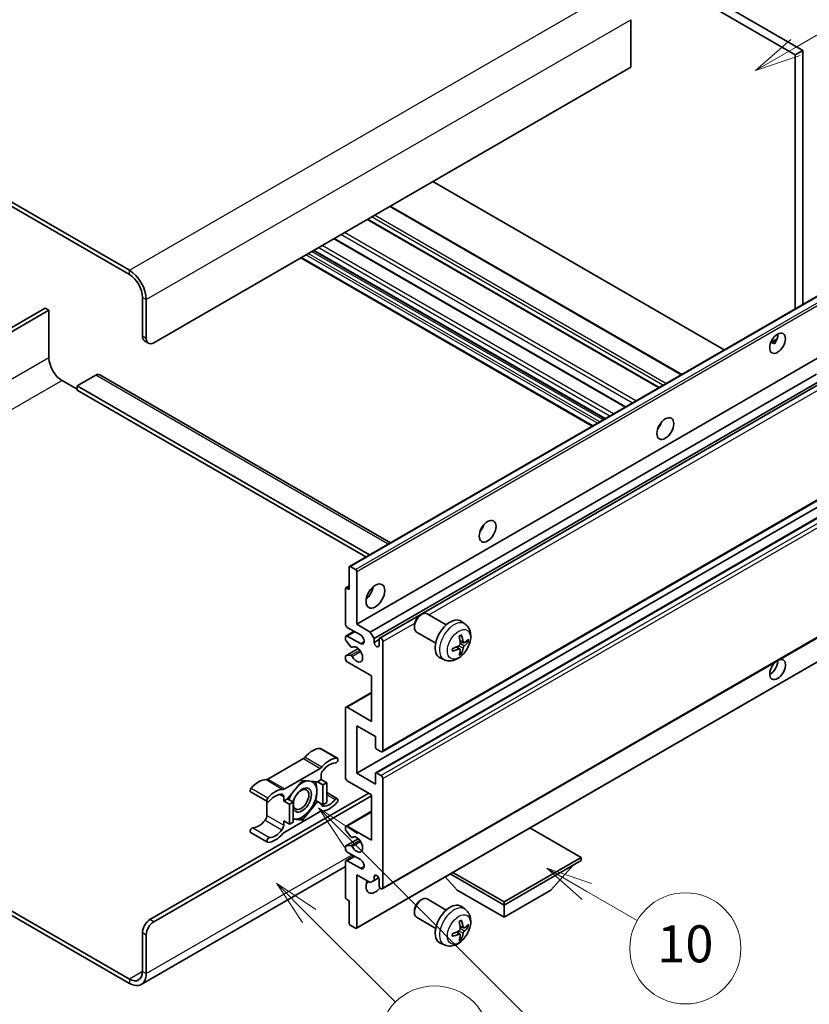
# Model space of a CAD drawing. Units: millimetres. Extents: x 1 to 11605, y -4 to 1682.
# Drawn here: x 509 to 765, y 1025 to 1344 of the extents above; entities that cross this region are included whole.
import ezdxf

# ---------------------------------------------------------------- set-up
doc = ezdxf.new("R2010")
doc.units = ezdxf.units.MM
doc.layers.add('Symbol (TK)', color=100, linetype='Continuous', lineweight=18, true_color=0x00ff3f)
doc.layers.add('Visible (ISO)', color=7, linetype='Continuous', lineweight=35)
doc.layers.add('Visible Narrow (ISO)', color=7, linetype='Continuous', lineweight=25)
doc.styles.add('Note Text (TK2)', font='MS PGothic.ttf')

# ---------------------------------------------------------------- blocks, each defined once
blk = doc.blocks.new('バルーン7')
at = {"layer": 'Symbol (TK)', "color": 100, "true_color": 0x00ff40}
for p, q in [((117.043, 188.378), (115.275, 190.146)), ((117.396, 188.732), (115.275, 190.146)), ((115.275, 190.146), (116.689, 188.025)), ((117.043, 188.378), (133.706, 171.715))]:
    blk.add_line(p, q, dxfattribs=at)
at = {"layer": 'Symbol (TK)'}
blk.add_circle((135.819, 169.602), 3, dxfattribs=at)
at = {"layer": 'Symbol (TK)', "color": 7, "insert": (135.819, 169.596), "char_height": 2, "attachment_point": 5, "style": 'Note Text (TK2)'}
blk.add_mtext('16', dxfattribs=at)
blk = doc.blocks.new('バルーン10')
at = {"layer": 'Symbol (TK)', "color": 100, "true_color": 0x00ff40}
for p, q in [((141.038, 231.192), (151.68, 237.335)), ((140.788, 231.625), (138.873, 229.942)), ((141.038, 231.192), (138.873, 229.942)), ((138.873, 229.942), (141.288, 230.759))]:
    blk.add_line(p, q, dxfattribs=at)
at = {"layer": 'Symbol (TK)'}
blk.add_circle((154.278, 238.835), 3, dxfattribs=at)
at = {"layer": 'Symbol (TK)', "color": 7, "insert": (154.278, 238.818), "char_height": 2, "attachment_point": 5, "style": 'Note Text (TK2)'}
blk.add_mtext('2', dxfattribs=at)
blk = doc.blocks.new('バルーン14')
at = {"layer": 'Symbol (TK)', "color": 100, "true_color": 0x00ff40}
for p, q in [((129.769, 185.628), (127.604, 186.878)), ((130.019, 186.061), (127.604, 186.878)), ((127.604, 186.878), (129.519, 185.195)), ((129.769, 185.628), (132.496, 184.054))]:
    blk.add_line(p, q, dxfattribs=at)
at = {"layer": 'Symbol (TK)'}
blk.add_circle((135.094, 182.554), 3, dxfattribs=at)
at = {"layer": 'Symbol (TK)', "color": 7, "insert": (135.094, 182.542), "char_height": 2, "attachment_point": 5, "style": 'Note Text (TK2)'}
blk.add_mtext('10', dxfattribs=at)
blk = doc.blocks.new('バルーン15')
at = {"layer": 'Symbol (TK)', "color": 100, "true_color": 0x00ff40}
for p, q in [((114.777, 184.3), (113.009, 186.068)), ((115.13, 184.654), (113.009, 186.068)), ((113.009, 186.068), (114.423, 183.947)), ((114.777, 184.3), (119.434, 179.644))]:
    blk.add_line(p, q, dxfattribs=at)
at = {"layer": 'Symbol (TK)'}
blk.add_circle((121.547, 177.53), 3, dxfattribs=at)
at = {"layer": 'Symbol (TK)', "color": 7, "insert": (121.547, 177.513), "char_height": 2, "attachment_point": 5, "style": 'Note Text (TK2)'}
blk.add_mtext('7', dxfattribs=at)

msp = doc.modelspace()

# ---------------------------------------------------------------- linework, layer by layer
at = {"layer": 'Visible (ISO)'}
for p, q in [((592.282, 1429.8677), (760.1693, 1332.9378)), ((594.7064, 1431.2674), (762.5937, 1334.3376)), ((544.4008, 1263.0924), (365.6038, 1366.3209)), ((544.4008, 1261.6927), (365.6038, 1364.9212)), ((706.8333, 1344.2755), (706.8333, 1328.8787)), ((762.5937, 1334.3376), (760.1693, 1332.9378)), ((762.5937, 1334.3376), (762.5937, 1251.9987)), ((760.1693, 1332.9378), (760.1693, 1250.599)), ((706.8333, 1328.8787), (552.28, 1239.6473)), ((737.1691, 1237.3198), (642.7088, 1291.8564)), ((723.3588, 1229.3464), (628.8985, 1283.883)), ((716.0355, 1225.1183), (621.5752, 1279.6549)), ((705.1554, 1218.8366), (610.6951, 1273.3733)), ((698.471, 1214.9774), (604.0108, 1269.5141)), ((694.3704, 1212.6099), (599.9101, 1267.1466)), ((548.6434, 1241.7468), (548.6434, 1254.3442)), ((549.8556, 1241.047), (549.8556, 1253.6444)), ((615.723, 1167.2029), (770.2764, 1256.4343)), ((517.1266, 1250.8449), (457.5166, 1216.4291)), ((518.3388, 1250.1451), (517.1266, 1250.8449)), ((458.7288, 1215.7292), (518.3388, 1250.1451)), ((518.3388, 1250.1451), (518.3388, 1234.7483)), ((752.2242, 1239.7131), (754.272, 1240.8955)), ((549.3535, 1240.1773), (550.5657, 1239.4775)), ((618.0409, 1148.4913), (772.5942, 1237.7227)), ((752.5457, 1239.7248), (753.3942, 1239.2349)), ((533.4911, 1229.1495), (527.4302, 1225.6502)), ((534.7768, 1229.2768), (629.0076, 1174.8727)), ((622.4653, 1145.9368), (767.0539, 1229.4151)), ((522.5815, 1227.3998), (527.4302, 1224.6004)), ((527.4302, 1225.6502), (527.4302, 1224.2505)), ((622.1935, 1170.9386), (527.4302, 1225.6502)), ((623.6775, 1143.8372), (768.4383, 1227.4149)), ((625.4915, 1143.9847), (769.2176, 1226.965)), ((620.9813, 1170.2387), (527.4302, 1224.2505)), ((716.141, 1212.4941), (715.9387, 1212.6109)), ((626.3486, 1107.1574), (780.902, 1196.3888)), ((618.0409, 1100.2013), (772.5942, 1189.4327)), ((624.2083, 1100.3668), (778.7616, 1189.5982)), ((615.6165, 1159.6889), (615.6165, 1166.9674)), ((615.9802, 1167.1774), (617.6772, 1166.1976)), ((618.0409, 1165.5677), (618.0409, 1148.4913)), ((614.4043, 1148.4913), (614.4043, 1159.9689)), ((614.5108, 1160.2043), (615.6165, 1160.8427)), ((614.768, 1160.1788), (615.6165, 1159.6889)), ((626.3486, 1062.7167), (780.902, 1151.9481)), ((638.6484, 1151.3897), (639.1692, 1151.6903)), ((647.0905, 1148.2758), (640.8829, 1151.8598)), ((618.0409, 1148.4913), (622.4653, 1145.9368)), ((653.179, 1148.5214), (651.9796, 1149.3969)), ((614.5819, 1144.6845), (617.1837, 1146.1867)), ((619.2531, 1144.992), (615.0104, 1147.4415)), ((622.4653, 1145.9368), (623.6775, 1143.8372)), ((636.7442, 1148.0914), (636.7443, 1147.4902)), ((643.6619, 1142.3373), (637.4544, 1145.9213)), ((614.4043, 1143.5781), (614.4043, 1144.2921)), ((616.1296, 1141.1894), (614.5862, 1143.1094)), ((615.0104, 1144.6421), (619.2531, 1142.1926)), ((623.6775, 1143.8372), (623.6775, 1142.5775)), ((623.6775, 1142.5775), (625.314, 1143.5223)), ((625.314, 1141.6327), (625.314, 1143.5923)), ((626.5262, 1142.8924), (626.5262, 1107.5498)), ((652.6658, 1142.4587), (651.5216, 1142.9651)), ((653.4999, 1142.9138), (654.0412, 1142.7821)), ((614.5108, 1138.2711), (618.5207, 1140.5862)), ((616.5685, 1141.0027), (616.7685, 1141.1181)), ((617.9344, 1049.9963), (772.4877, 1139.2277)), ((651.4873, 1140.4176), (650.4767, 1141.1553)), ((651.895, 1139.0648), (651.5103, 1139.4677)), ((614.4043, 1137.2936), (614.4043, 1138.0357)), ((614.5899, 1138.2947), (616.1334, 1138.4043)), ((622.8896, 1131.6948), (615.0104, 1136.2438)), ((646.4935, 1136.9418), (645.1356, 1137.5427)), ((622.8896, 1116.9978), (622.8896, 1131.6948)), ((614.5819, 1121.5893), (622.8896, 1126.3858)), ((614.4043, 1098.8016), (614.4043, 1121.197)), ((615.0104, 1121.5469), (622.8896, 1116.9978)), ((618.0409, 1115.5981), (618.0409, 1100.2013)), ((624.1018, 1112.0989), (618.0409, 1115.5981)), ((624.1018, 1108.6696), (624.1018, 1112.0989)), ((606.3476, 1108.2207), (611.8024, 1105.0713)), ((625.9201, 1107.1999), (624.4655, 1108.0397)), ((600.7642, 1104.9236), (589.2546, 1098.2785)), ((594.7094, 1095.1291), (606.2191, 1101.7743)), ((624.4655, 1100.3413), (625.9201, 1099.5015)), ((600.4642, 1097.8918), (595.6352, 1091.8845)), ((605.2932, 1097.4605), (600.4642, 1097.8918)), ((606.5251, 1098.1718), (605.2932, 1097.4605)), ((605.2932, 1097.4605), (607.1115, 1096.4107)), ((606.5251, 1099.5266), (606.5251, 1098.1718)), ((606.5251, 1098.1718), (608.3434, 1097.122)), ((607.1115, 1096.4107), (608.3434, 1097.122)), ((608.3434, 1097.122), (608.3434, 1090.6833)), ((622.8896, 1093.2028), (615.0104, 1097.7518)), ((618.0409, 1100.2013), (624.1018, 1096.7021)), ((624.1018, 1096.7021), (624.1018, 1100.1313)), ((626.5262, 1098.4517), (626.5262, 1063.1091)), ((583.6712, 1094.1387), (589.126, 1090.9893)), ((607.1115, 1089.9721), (607.1115, 1096.4107)), ((551.0678, 1052.7862), (621.9805, 1093.7277)), ((552.28, 1052.0864), (622.8896, 1092.8529)), ((588.9485, 1091.0918), (588.9485, 1086.5291)), ((594.4033, 1091.1732), (594.4033, 1092.528)), ((595.6352, 1091.8845), (594.4033, 1091.1732)), ((594.4033, 1091.1732), (596.2216, 1090.1234)), ((595.6352, 1091.8845), (597.4535, 1090.8347)), ((596.2216, 1090.1234), (597.4535, 1090.8347)), ((597.4535, 1090.8347), (597.4535, 1084.396)), ((600.4642, 1085.0145), (605.2932, 1091.0218)), ((604.7084, 1091.3595), (605.2932, 1091.0218)), ((605.2932, 1091.0218), (607.1115, 1089.9721)), ((608.3434, 1093.914), (611.8024, 1091.917)), ((622.8896, 1078.5059), (622.8896, 1093.2028)), ((606.2191, 1087.7772), (594.7094, 1081.1321)), ((596.2216, 1083.6848), (596.2216, 1090.1234)), ((608.3434, 1090.6833), (607.1115, 1089.9721)), ((614.5819, 1083.0974), (622.8896, 1087.8938)), ((594.4033, 1084.7346), (596.2216, 1083.6848)), ((594.4033, 1083.3797), (594.4033, 1084.7346)), ((597.4535, 1084.396), (596.2216, 1083.6848)), ((597.4535, 1085.2834), (600.4642, 1085.0145)), ((599.8403, 1085.3747), (600.4642, 1085.0145)), ((614.4043, 1081.9629), (614.4043, 1082.705)), ((616.1334, 1079.5977), (614.5899, 1081.4896)), ((615.0104, 1083.0549), (622.8896, 1078.5059)), ((690.7719, 1072.907), (674.1944, 1082.478)), ((583.6712, 1080.9843), (589.126, 1077.835)), ((614.5108, 1076.656), (618.5399, 1078.9821)), ((616.5686, 1079.4156), (616.7684, 1079.5309)), ((614.4043, 1075.7064), (614.4043, 1076.4205)), ((614.5862, 1076.6792), (616.1296, 1076.8171)), ((614.5819, 1071.8997), (617.1837, 1073.4019)), ((619.2531, 1072.2072), (615.0104, 1074.6567)), ((615.0104, 1071.8572), (619.2531, 1069.4077)), ((665.8009, 1058.49), (690.7719, 1072.907)), ((665.8009, 1057.5102), (690.7719, 1071.9272)), ((690.7719, 1072.907), (690.7719, 1071.9272)), ((614.4043, 1069.9481), (548.2579, 1031.7584)), ((614.4043, 1060.0297), (614.4043, 1071.5073)), ((680.9532, 1062.2692), (688.2751, 1070.4857)), ((618.0409, 1067.3082), (618.0409, 1050.2317)), ((622.4653, 1064.7537), (618.0409, 1067.3082)), ((623.6775, 1065.4536), (622.4653, 1064.7537)), ((623.6775, 1066.7133), (624.3992, 1067.1299)), ((623.6775, 1066.7133), (623.6775, 1065.4536)), ((623.6775, 1065.4536), (625.1597, 1066.3093)), ((625.314, 1063.8089), (625.314, 1065.7685)), ((650.6486, 1062.2692), (646.7565, 1066.6368)), ((648.3749, 1067.5711), (665.8009, 1057.5102)), ((649.2234, 1068.061), (665.8009, 1058.49)), ((650.6486, 1062.2692), (665.8009, 1053.5211)), ((665.8009, 1053.5211), (680.9532, 1062.2692)), ((615.6165, 1058.9099), (614.768, 1059.3998)), ((615.6165, 1051.6314), (615.6165, 1058.9099)), ((638.6484, 1059.009), (639.1692, 1059.3095)), ((647.0905, 1055.8951), (640.8829, 1059.479)), ((505.7364, 1055.8631), (544.4008, 1033.5402)), ((636.7442, 1055.7107), (636.7443, 1055.1094)), ((653.179, 1056.1406), (651.9796, 1057.0162)), ((665.8009, 1058.49), (665.8009, 1057.5102)), ((665.8009, 1053.5211), (665.8009, 1057.5102)), ((505.7364, 1054.4634), (544.4008, 1032.1405)), ((643.6619, 1049.9566), (637.4544, 1053.5405)), ((617.6772, 1050.0218), (615.9802, 1051.0016)), ((652.6658, 1050.078), (651.5216, 1050.5844)), ((653.4999, 1050.533), (654.0412, 1050.4013)), ((548.6434, 1035.9897), (548.6434, 1048.5871)), ((549.8556, 1035.2899), (549.8556, 1047.8872)), ((651.4873, 1048.0368), (650.4767, 1048.7745)), ((651.895, 1046.684), (651.5103, 1047.0869)), ((646.4935, 1044.561), (645.1356, 1045.162))]:
    msp.add_line(p, q, dxfattribs=at)
for centre, major_axis, ratio, start_param, end_param in [((544.4008, 1256.7937), (-3.8571, 6.6808), 0.57735027, 3.92699082, 5.49778714), ((544.4008, 1256.7937), (-3, 5.1962), 0.57735027, 3.92699082, 5.49778714), ((551.0678, 1243.1466), (-1.7143, -2.9692), 0.57735027, 5.49778714, 6.28318531), ((552.28, 1242.4467), (-1.7143, -2.9692), 0.57735027, 5.49778714, 7.06858347), ((751.9871, 1240.872), (1.8, 3.1177), 0.57735027, 4.51267636, 5.54433963), ((522.5815, 1232.2988), (3, -5.1962), 0.57735027, 3.92699082, 5.49778714), ((533.4911, 1227.0499), (1.2857, 2.2269), 0.57735027, 0, 0.78539816), ((714.4094, 1213.9276), (1.9286, 3.3404), 0.57735027, 4.37255207, 5.05222589), ((656.8307, 1180.6846), (1.9286, 3.3404), 0.57735027, 4.37255207, 5.05222589), ((615.9802, 1166.7575), (-0.2571, 0.4454), 0.57735027, 5.49778714, 7.06858347), ((617.6772, 1165.7777), (0.2571, -0.4454), 0.57735027, 0.78539816, 2.35619449), ((614.768, 1159.7589), (-0.2571, 0.4454), 0.57735027, 5.49778714, 7.06858347), ((620.4652, 1159.6889), (2.1429, 3.7115), 0.57735027, 4.15479015, 5.26998781), ((639.1686, 1148.8905), (-1.7143, -2.9692), 0.57735027, 3.14159265, 6.28318531), ((638.648, 1149.1911), (-1.3462, -2.3317), 0.57735027, 3.92675802, 5.49801994), ((615.0104, 1148.1413), (-0.4286, 0.7423), 0.57735027, 0.78539816, 2.35619449), ((648.3455, 1143.5923), (-3.4286, -5.9385), 0.57735027, 3.0796893, 6.34508866), ((619.2531, 1143.5923), (0.8571, -1.4846), 0.57735027, 5.49778714, 8.6393798), ((644.0696, 1145.8555), (-6.7019, 8.8989), 0.59526289, 3.96282307, 4.20180736), ((615.0104, 1143.9422), (-0.4286, 0.7423), 0.57735027, 5.49778714, 7.06858347), ((614.768, 1143.3681), (-0.2571, 0.4454), 0.57735027, 0.78539816, 1.83259571), ((624.4958, 1142.2166), (0.5826, -1.0091), 0.57735027, 4.04450246, 6.95107183), ((625.9201, 1143.2424), (-0.4286, 0.7423), 0.57735027, 3.92699082, 7.06858347), ((644.4081, 1146.0509), (4.3998, -10.2346), 0.55353421, 0.95931878, 1.19830308), ((644.2302, 1145.7628), (-11.1354, -0.3275), 0.49462411, 2.44776077, 2.68674507), ((644.2302, 1146.1537), (11.1339, -0.3764), 0.65417299, 5.62601221, 5.86499651), ((616.3114, 1141.4481), (0.2571, -0.4454), 0.57735027, 4.97418837, 6.34725656), ((618.0409, 1138.6933), (1.3714, -2.3754), 0.57735027, 4.64839472, 9.48884921), ((644.2475, 1145.7728), (-11.0633, -1.3069), 0.55353421, 1.94328958, 2.18227387), ((644.2475, 1146.1637), (11.0576, -1.3546), 0.59526289, 5.2229706, 5.46195489), ((644.4081, 1146.071), (5.2841, -9.8073), 0.49462411, 0.45484759, 0.69383188), ((644.0696, 1145.8755), (-5.8929, 9.4541), 0.65417299, 3.55978145, 3.79876575), ((614.768, 1137.8257), (-0.2571, 0.4454), 0.57735027, 6.00942214, 7.06858347), ((615.0104, 1136.9437), (-0.4286, 0.7423), 0.57735027, 0.78539816, 2.35619449), ((616.3115, 1137.9354), (-0.2571, 0.4454), 0.57735027, 4.64839472, 6.00942214), ((754.4115, 1133.7943), (1.8, 3.1177), 0.57735027, 1.019141, 6.83484064), ((751.9871, 1135.194), (1.8, 3.1177), 0.57735027, 3.88043833, 5.51821391), ((615.0104, 1120.847), (-0.4286, 0.7423), 0.57735027, 5.49778714, 7.06858347), ((603.7977, 1101.1899), (3.8732, 6.7086), 0.57735027, 0.3348503, 1.25603492), ((605.9191, 1107.4784), (0.4286, 0.7423), 0.57735027, 0, 0.3348503), ((624.4655, 1108.4596), (-0.2571, 0.4454), 0.57735027, 0.78539816, 2.35619449), ((625.9201, 1107.8997), (0.4286, -0.7423), 0.57735027, 5.49778714, 7.06858347), ((600.7642, 1106.3233), (-0.8571, -1.4846), 0.57735027, 0.78539816, 1.25603492), ((609.2526, 1098.0405), (3.8732, 6.7086), 0.57735027, 0.3348503, 1.25603492), ((609.2526, 1098.0405), (3.0161, 5.224), 0.57735027, 0.3348503, 1.30470435), ((611.3739, 1104.329), (0.4286, 0.7423), 0.57735027, 3.47644296, 6.61803561), ((606.2191, 1103.174), (0.8571, 1.4846), 0.57735027, 3.92699082, 4.39762758), ((607.7373, 1100.2264), (-0.8571, -1.4846), 0.57735027, 4.44629701, 5.49778714), ((624.4655, 1099.9214), (-0.2571, 0.4454), 0.57735027, 5.49778714, 7.06858347), ((586.2211, 1091.042), (3.8732, 6.7086), 0.57735027, 0.3147614, 1.23594602), ((589.2546, 1099.6782), (-0.8571, -1.4846), 0.57735027, 0.3147614, 0.78539816), ((600.343, 1091.5231), (3.3857, 5.8642), 0.57735027, 0.30002612, 1.08025746), ((600.343, 1091.5231), (3.3857, 5.8642), 0.57735027, 5.49778714, 6.50675796), ((615.0104, 1098.4517), (-0.4286, 0.7423), 0.57735027, 0.78539816, 2.35619449), ((625.9201, 1098.8016), (0.4286, -0.7423), 0.57735027, 0.78539816, 2.35619449), ((584.0998, 1094.881), (-0.4286, -0.7423), 0.57735027, 4.37753868, 6.28318531), ((591.6759, 1087.8926), (3.8732, 6.7086), 0.57735027, 0.3147614, 1.23594602), ((594.7094, 1096.5288), (-0.8571, -1.4846), 0.57735027, 0.3147614, 0.78539816), ((600.343, 1091.5231), (-2.1429, -3.7116), 0.57735027, 5.80400046, 11.49193048), ((600.343, 1091.5231), (3.3857, 5.8642), 0.57735027, 4.45058959, 5.49778714), ((589.5546, 1091.7316), (-0.4286, -0.7423), 0.57735027, 4.37753868, 7.51913133), ((591.6759, 1087.8926), (3.0161, 5.224), 0.57735027, 0.26609197, 1.23594602), ((593.1911, 1091.8282), (0.8571, 1.4846), 0.57735027, 5.49778714, 6.54927728), ((600.343, 1091.5231), (-3.3857, -5.8642), 0.57735027, 4.67932907, 5.01855956), ((609.2526, 1095.0137), (-3.0161, -5.224), 0.57735027, 0.26609197, 1.23594602), ((611.3739, 1091.1747), (0.4286, 0.7423), 0.57735027, 4.37753868, 7.51913133), ((600.343, 1091.5231), (-3.3857, -5.8642), 0.57735027, 0.26179939, 1.30899694), ((606.2191, 1086.3775), (0.8571, 1.4846), 0.57735027, 0.3147614, 0.78539816), ((607.7373, 1091.0781), (-0.8571, -1.4846), 0.57735027, 5.54738288, 6.54927728), ((609.2526, 1095.0137), (-3.8732, -6.7086), 0.57735027, 0.3147614, 1.23594602), ((586.2211, 1088.0151), (-3.0161, -5.224), 0.57735027, 0.3348503, 1.30470435), ((587.7363, 1085.8292), (-0.8571, -1.4846), 0.57735027, 1.30470435, 2.35619449), ((600.343, 1091.5231), (-3.3857, -5.8642), 0.57735027, 0.13754917, 0.26179939), ((584.0998, 1081.7266), (0.4286, 0.7423), 0.57735027, 0.3348503, 3.14159265), ((591.6759, 1084.8658), (-3.0161, -5.224), 0.57735027, 0.3348503, 1.30470435), ((593.1911, 1082.6799), (0.8571, 1.4846), 0.57735027, 4.44629701, 5.49778714), ((615.0104, 1082.355), (-0.4286, 0.7423), 0.57735027, 5.49778714, 7.06858347), ((614.768, 1081.7529), (-0.2571, 0.4454), 0.57735027, 0.78539816, 1.8445595), ((589.5546, 1078.5773), (-0.4286, -0.7423), 0.57735027, 3.47644296, 6.61803561), ((591.6759, 1084.8658), (-3.8732, -6.7086), 0.57735027, 0.3348503, 1.25603492), ((594.7094, 1079.7323), (-0.8571, -1.4846), 0.57735027, 3.92699082, 4.39762758), ((616.3115, 1079.861), (0.2571, -0.4454), 0.57735027, 4.98615215, 6.34717957), ((618.0409, 1077.1061), (1.3714, -2.3754), 0.57735027, 4.64831773, 9.48877222), ((614.768, 1076.2106), (-0.2571, 0.4454), 0.57735027, 6.02138592, 7.06858347), ((615.0104, 1075.3565), (-0.4286, 0.7423), 0.57735027, 0.78539816, 2.35619449), ((616.3114, 1076.3484), (-0.2571, 0.4454), 0.57735027, 4.64831773, 6.02138592), ((615.0104, 1071.1574), (-0.4286, 0.7423), 0.57735027, 5.49778714, 7.06858347), ((619.2531, 1070.8075), (0.8571, -1.4846), 0.57735027, 5.49778714, 8.6393798), ((624.1018, 1065.2086), (-2.1429, -3.7115), 0.57735027, 4.99914553, 7.5883573), ((624.4958, 1066.1294), (-0.5826, 1.0091), 0.57735027, 4.04450246, 6.95107183), ((620.4652, 1067.3082), (2.1429, 3.7115), 0.57735027, 4.15479015, 4.42563243), ((625.9201, 1063.459), (0.4286, -0.7423), 0.57735027, 3.92699082, 7.06858347), ((614.768, 1059.8197), (-0.2571, 0.4454), 0.57735027, 0.78539816, 2.35619449), ((639.1686, 1056.5098), (-1.7143, -2.9692), 0.57735027, 3.14159265, 6.28318531), ((638.648, 1056.8104), (-1.3462, -2.3317), 0.57735027, 3.92675802, 5.49801994), ((648.3455, 1051.2115), (-3.4286, -5.9385), 0.57735027, 3.0796893, 6.34508866), ((551.0678, 1049.9868), (-1.7143, -2.9692), 0.57735027, 3.92699082, 5.49778714), ((644.0696, 1053.4747), (-6.7019, 8.8989), 0.59526289, 3.96282307, 4.20180736), ((552.28, 1049.2869), (1.7143, 2.9692), 0.57735027, 0.78539816, 2.35619449), ((615.9802, 1051.4215), (-0.2571, 0.4454), 0.57735027, 0.78539816, 2.35619449), ((617.6772, 1050.4417), (0.2571, -0.4454), 0.57735027, 5.49778714, 7.06858347), ((644.4081, 1053.6702), (4.3998, -10.2346), 0.55353421, 0.95931878, 1.19830308), ((644.2302, 1053.382), (-11.1354, -0.3275), 0.49462411, 2.44776077, 2.68674507), ((644.2302, 1053.7729), (11.1339, -0.3764), 0.65417299, 5.62601221, 5.86499651), ((644.2475, 1053.3921), (-11.0633, -1.3069), 0.55353421, 1.94328958, 2.18227387), ((644.2475, 1053.7829), (11.0576, -1.3546), 0.59526289, 5.2229706, 5.46195489), ((644.4081, 1053.6902), (5.2841, -9.8073), 0.49462411, 0.45484759, 0.69383188), ((644.0696, 1053.4948), (-5.8929, 9.4541), 0.65417299, 3.55978145, 3.79876575), ((544.4008, 1038.4392), (3, -5.1962), 0.57735027, 5.49778714, 7.06858347), ((544.4008, 1038.4392), (3.8571, -6.6808), 0.57735027, 5.49778714, 7.06858347)]:
    msp.add_ellipse(centre, major_axis=major_axis, ratio=ratio, start_param=start_param, end_param=end_param, dxfattribs=at)
for centre, major_axis in [((754.4115, 1239.4723), (1.8, 3.1177)), ((718.046, 1211.8281), (1.9286, 3.3404)), ((660.4673, 1178.585), (1.9286, 3.3404)), ((624.1018, 1157.5894), (2.1429, 3.7115)), ((600.04, 1091.6981), (1.7717, 3.0687))]:
    msp.add_ellipse(centre, major_axis=major_axis, ratio=0.57735027, dxfattribs=at)
for points, knots in [([(752.2205, 1239.7036), (752.2361, 1239.7105), (752.2515, 1239.7168), (752.3134, 1239.7393), (752.3654, 1239.7521), (752.4634, 1239.7556), (752.5094, 1239.7458), (752.5457, 1239.7248)], [-0.0208094325, -0.0208094325, -0.0208094325, -0.0208094325, -0.0179856969, -0.0179856969, -0.0089928485, -0.0089928485, 0, 0, 0, 0]), ([(653.179, 1148.5214), (653.566, 1148.2389), (653.8948, 1147.8915), (654.4434, 1147.098), (654.6452, 1146.6474), (654.9495, 1145.628), (655.0124, 1145.0594), (655, 1143.8027), (654.8837, 1143.1189), (654.4854, 1141.7593), (654.1935, 1141.086), (653.4713, 1139.8278), (653.0428, 1139.2425), (652.0549, 1138.19), (651.4953, 1137.7227), (650.2542, 1136.9982), (649.5752, 1136.7261), (648.248, 1136.5519), (647.6384, 1136.5755), (646.8536, 1136.7977), (646.6712, 1136.8631), (646.4935, 1136.9418)], [5.5596905, 5.5596905, 5.5596905, 5.5596905, 5.76465035, 5.76465035, 5.99724023, 5.99724023, 6.29459763, 6.29459763, 6.66985758, 6.66985758, 7.06428247, 7.06428247, 7.45411883, 7.45411883, 7.84838663, 7.84838663, 8.22269251, 8.22269251, 8.4943548, 8.4943548, 8.57747644, 8.57747644, 8.57747644, 8.57747644]), ([(651.9663, 1144.9873), (651.9735, 1144.9658), (651.9781, 1144.9422), (651.9799, 1144.9019), (651.9763, 1144.8791), (651.9624, 1144.8474), (651.9498, 1144.8329), (651.9334, 1144.8234), (651.9304, 1144.822), (651.9273, 1144.8207)], [0.0145600729, 0.0145600729, 0.0145600729, 0.0145600729, 0.0187226824, 0.0187226824, 0.0234298311, 0.0234298311, 0.0280690561, 0.0280690561, 0.028985175, 0.028985175, 0.028985175, 0.028985175]), ([(651.5726, 1142.1696), (651.5749, 1142.1069), (651.5662, 1142.0355), (651.5255, 1141.8939), (651.4933, 1141.8237), (651.4175, 1141.7026), (651.3688, 1141.6436), (651.2752, 1141.5604), (651.2329, 1141.531), (651.1911, 1141.5088)], [0, 0, 0, 0, 0.0125039067, 0.0125039067, 0.0250078135, 0.0250078135, 0.0375277995, 0.0375277995, 0.0466766392, 0.0466766392, 0.0466766392, 0.0466766392]), ([(651.3096, 1144.4721), (651.3356, 1144.4905), (651.3617, 1144.5085), (651.4332, 1144.5565), (651.4786, 1144.5856), (651.5692, 1144.6407), (651.6144, 1144.6668), (651.7046, 1144.716), (651.7495, 1144.7391), (651.8388, 1144.7822), (651.8832, 1144.8022), (651.9273, 1144.8206)], [4.599557922, 4.599557922, 4.599557922, 4.599557922, 4.630897721, 4.630897721, 4.685414191, 4.685414191, 4.739930661, 4.739930661, 4.794447131, 4.794447131, 4.848963601, 4.848963601, 4.848963601, 4.848963601]), ([(652.8947, 1142.4924), (652.8499, 1142.4639), (652.8013, 1142.4458), (652.7103, 1142.4403), (652.6679, 1142.453), (652.5993, 1142.5009), (652.5685, 1142.5394), (652.5308, 1142.6256), (652.5195, 1142.668), (652.5132, 1142.7127)], [0, 0, 0, 0, 0.0124997785, 0.0124997785, 0.0249995571, 0.0249995571, 0.0375236714, 0.0375236714, 0.0466766062, 0.0466766062, 0.0466766062, 0.0466766062]), ([(654.3046, 1142.8518), (654.2941, 1142.8374), (654.2779, 1142.8228), (654.2422, 1142.8), (654.2154, 1142.7888), (654.1661, 1142.7763), (654.1349, 1142.7729), (654.087, 1142.7739), (654.0625, 1142.7769), (654.0412, 1142.7821)], [0.0145600729, 0.0145600729, 0.0145600729, 0.0145600729, 0.0187226824, 0.0187226824, 0.0234298311, 0.0234298311, 0.0280690561, 0.0280690561, 0.0318102328, 0.0318102328, 0.0318102328, 0.0318102328]), ([(649.0726, 1139.8761), (649.073, 1139.8728), (649.0733, 1139.8695), (649.0733, 1139.8505), (649.067, 1139.8324), (649.0465, 1139.8045), (649.0285, 1139.7899), (648.9927, 1139.7714), (648.97, 1139.7635), (648.9477, 1139.759)], [0.0455535579, 0.0455535579, 0.0455535579, 0.0455535579, 0.0464696768, 0.0464696768, 0.0511089018, 0.0511089018, 0.0558160505, 0.0558160505, 0.05997866, 0.05997866, 0.05997866, 0.05997866]), ([(649.0726, 1139.8761), (649.0666, 1139.9235), (649.0617, 1139.972), (649.0543, 1140.0709), (649.0519, 1140.1214), (649.0494, 1140.224), (649.0494, 1140.2762), (649.0518, 1140.3823), (649.0543, 1140.4361), (649.0601, 1140.522), (649.0627, 1140.5536), (649.0656, 1140.5854)], [3.005018033, 3.005018033, 3.005018033, 3.005018033, 3.059534503, 3.059534503, 3.114050973, 3.114050973, 3.168567443, 3.168567443, 3.223083913, 3.223083913, 3.254423712, 3.254423712, 3.254423712, 3.254423712]), ([(651.1911, 1140.4227), (651.2465, 1140.4451), (651.304, 1140.458), (651.4063, 1140.457), (651.451, 1140.4431), (651.518, 1140.3961), (651.5447, 1140.3599), (651.57, 1140.2809), (651.5743, 1140.2425), (651.5726, 1140.2025)], [0, 0, 0, 0, 0.0124997785, 0.0124997785, 0.0249995571, 0.0249995571, 0.0375236714, 0.0375236714, 0.0466766062, 0.0466766062, 0.0466766062, 0.0466766062]), ([(651.895, 1139.0648), (651.9101, 1139.0489), (651.925, 1139.0292), (651.9498, 1138.9882), (651.9624, 1138.9595), (651.9763, 1138.9106), (651.9799, 1138.8817), (651.9781, 1138.8393), (651.9735, 1138.818), (651.9663, 1138.8017)], [0.0427285001, 0.0427285001, 0.0427285001, 0.0427285001, 0.0464696768, 0.0464696768, 0.0511089018, 0.0511089018, 0.0558160505, 0.0558160505, 0.05997866, 0.05997866, 0.05997866, 0.05997866]), ([(652.5132, 1140.7455), (652.5215, 1140.8021), (652.5391, 1140.8684), (652.5911, 1141.0035), (652.6256, 1141.0723), (652.6998, 1141.1944), (652.7445, 1141.2557), (652.8255, 1141.3461), (652.8609, 1141.3795), (652.8947, 1141.4063)], [0, 0, 0, 0, 0.0125039067, 0.0125039067, 0.0250078135, 0.0250078135, 0.0375277995, 0.0375277995, 0.0466766392, 0.0466766392, 0.0466766392, 0.0466766392]), ([(653.179, 1056.1406), (653.566, 1055.8581), (653.8948, 1055.5108), (654.4434, 1054.7173), (654.6452, 1054.2666), (654.9495, 1053.2473), (655.0124, 1052.6786), (655, 1051.422), (654.8837, 1050.7381), (654.4854, 1049.3786), (654.1935, 1048.7052), (653.4713, 1047.447), (653.0428, 1046.8617), (652.0549, 1045.8092), (651.4953, 1045.3419), (650.2542, 1044.6174), (649.5752, 1044.3453), (648.248, 1044.1712), (647.6384, 1044.1948), (646.8536, 1044.4169), (646.6712, 1044.4824), (646.4935, 1044.561)], [5.5596905, 5.5596905, 5.5596905, 5.5596905, 5.76465035, 5.76465035, 5.99724023, 5.99724023, 6.29459763, 6.29459763, 6.66985758, 6.66985758, 7.06428247, 7.06428247, 7.45411883, 7.45411883, 7.84838663, 7.84838663, 8.22269251, 8.22269251, 8.4943548, 8.4943548, 8.57747644, 8.57747644, 8.57747644, 8.57747644]), ([(651.9663, 1052.6066), (651.9735, 1052.5851), (651.9781, 1052.5614), (651.9799, 1052.5212), (651.9763, 1052.4983), (651.9624, 1052.4666), (651.9498, 1052.4521), (651.9334, 1052.4426), (651.9304, 1052.4412), (651.9273, 1052.4399)], [0.0145600729, 0.0145600729, 0.0145600729, 0.0145600729, 0.0187226824, 0.0187226824, 0.0234298311, 0.0234298311, 0.0280690561, 0.0280690561, 0.028985175, 0.028985175, 0.028985175, 0.028985175]), ([(651.5726, 1049.7889), (651.5749, 1049.7262), (651.5662, 1049.6547), (651.5255, 1049.5131), (651.4933, 1049.443), (651.4175, 1049.3218), (651.3688, 1049.2628), (651.2752, 1049.1797), (651.2329, 1049.1502), (651.1911, 1049.128)], [0, 0, 0, 0, 0.0125039067, 0.0125039067, 0.0250078135, 0.0250078135, 0.0375277995, 0.0375277995, 0.0466766392, 0.0466766392, 0.0466766392, 0.0466766392]), ([(651.3096, 1052.0913), (651.3356, 1052.1098), (651.3617, 1052.1278), (651.4332, 1052.1758), (651.4786, 1052.2048), (651.5692, 1052.26), (651.6144, 1052.2861), (651.7046, 1052.3352), (651.7495, 1052.3583), (651.8388, 1052.4014), (651.8832, 1052.4214), (651.9273, 1052.4399)], [4.599557922, 4.599557922, 4.599557922, 4.599557922, 4.630897721, 4.630897721, 4.685414191, 4.685414191, 4.739930661, 4.739930661, 4.794447131, 4.794447131, 4.848963601, 4.848963601, 4.848963601, 4.848963601]), ([(652.8947, 1050.1116), (652.8499, 1050.0831), (652.8013, 1050.0651), (652.7103, 1050.0596), (652.6679, 1050.0722), (652.5993, 1050.1201), (652.5685, 1050.1587), (652.5308, 1050.2449), (652.5195, 1050.2872), (652.5132, 1050.3319)], [0, 0, 0, 0, 0.0124997785, 0.0124997785, 0.0249995571, 0.0249995571, 0.0375236714, 0.0375236714, 0.0466766062, 0.0466766062, 0.0466766062, 0.0466766062]), ([(654.3046, 1050.4711), (654.2941, 1050.4567), (654.2779, 1050.4421), (654.2422, 1050.4193), (654.2154, 1050.408), (654.1661, 1050.3956), (654.1349, 1050.3921), (654.087, 1050.3931), (654.0625, 1050.3962), (654.0412, 1050.4013)], [0.0145600729, 0.0145600729, 0.0145600729, 0.0145600729, 0.0187226824, 0.0187226824, 0.0234298311, 0.0234298311, 0.0280690561, 0.0280690561, 0.0318102328, 0.0318102328, 0.0318102328, 0.0318102328]), ([(649.0726, 1047.4954), (649.073, 1047.492), (649.0733, 1047.4888), (649.0733, 1047.4698), (649.067, 1047.4516), (649.0465, 1047.4238), (649.0285, 1047.4092), (648.9927, 1047.3906), (648.97, 1047.3828), (648.9477, 1047.3783)], [0.0455535579, 0.0455535579, 0.0455535579, 0.0455535579, 0.0464696768, 0.0464696768, 0.0511089018, 0.0511089018, 0.0558160505, 0.0558160505, 0.05997866, 0.05997866, 0.05997866, 0.05997866]), ([(649.0726, 1047.4954), (649.0666, 1047.5428), (649.0617, 1047.5913), (649.0543, 1047.6902), (649.0519, 1047.7406), (649.0494, 1047.8433), (649.0494, 1047.8955), (649.0518, 1048.0015), (649.0543, 1048.0554), (649.0601, 1048.1412), (649.0627, 1048.1728), (649.0656, 1048.2046)], [3.005018033, 3.005018033, 3.005018033, 3.005018033, 3.059534503, 3.059534503, 3.114050973, 3.114050973, 3.168567443, 3.168567443, 3.223083913, 3.223083913, 3.254423712, 3.254423712, 3.254423712, 3.254423712]), ([(651.1911, 1048.042), (651.2465, 1048.0644), (651.304, 1048.0773), (651.4063, 1048.0763), (651.451, 1048.0623), (651.518, 1048.0153), (651.5447, 1047.9791), (651.57, 1047.9001), (651.5743, 1047.8618), (651.5726, 1047.8217)], [0, 0, 0, 0, 0.0124997785, 0.0124997785, 0.0249995571, 0.0249995571, 0.0375236714, 0.0375236714, 0.0466766062, 0.0466766062, 0.0466766062, 0.0466766062]), ([(651.895, 1046.684), (651.9101, 1046.6681), (651.925, 1046.6484), (651.9498, 1046.6075), (651.9624, 1046.5787), (651.9763, 1046.5298), (651.9799, 1046.501), (651.9781, 1046.4586), (651.9735, 1046.4373), (651.9663, 1046.421)], [0.0427285001, 0.0427285001, 0.0427285001, 0.0427285001, 0.0464696768, 0.0464696768, 0.0511089018, 0.0511089018, 0.0558160505, 0.0558160505, 0.05997866, 0.05997866, 0.05997866, 0.05997866]), ([(652.5132, 1048.3647), (652.5215, 1048.4214), (652.5391, 1048.4876), (652.5911, 1048.6227), (652.6256, 1048.6916), (652.6998, 1048.8136), (652.7445, 1048.875), (652.8255, 1048.9653), (652.8609, 1048.9988), (652.8947, 1049.0256)], [0, 0, 0, 0, 0.0125039067, 0.0125039067, 0.0250078135, 0.0250078135, 0.0375277995, 0.0375277995, 0.0466766392, 0.0466766392, 0.0466766392, 0.0466766392])]:
    msp.add_open_spline(points, degree=3, knots=knots, dxfattribs=at)
for points, weights in [([(604.7501, 1097.509), (605.1311, 1095.6915), (605.1311, 1094.2876)], [1.00389073224, 1.03589802063, 1]), ([(605.1311, 1094.2876), (605.1311, 1092.8061), (604.7035, 1091.3424)], [1, 1.0379548493, 1]), ([(604.7035, 1091.3424), (603.8482, 1089.4994), (602.7371, 1088.1172)], [1, 1.0379548493, 1]), ([(602.7371, 1088.1172), (601.626, 1086.735), (599.9154, 1085.3859)], [1, 1.0379548493, 1]), ([(597.9489, 1085.3528), (597.7111, 1085.374), (597.4535, 1085.406)], [1, 1.007888377, 1.01249777949]), ([(599.9154, 1085.3859), (599.06, 1085.2536), (597.9489, 1085.3528)], [1, 1.0379548493, 1])]:
    msp.add_rational_spline(points, weights, degree=2, dxfattribs=at)
at = {"layer": 'Visible Narrow (ISO)'}
for p, q in [((544.4008, 1263.0924), (701.3785, 1353.7235)), ((549.8556, 1253.6444), (706.8333, 1344.2755)), ((723.1077, 1229.2014), (628.6475, 1283.7381)), ((715.8346, 1225.0023), (621.3744, 1279.539)), ((717.2893, 1225.8421), (622.829, 1280.3788)), ((718.259, 1226.402), (623.7988, 1280.9387)), ((704.9545, 1218.7207), (610.4943, 1273.2573)), ((707.3621, 1220.1107), (612.9018, 1274.6473)), ((708.532, 1220.7861), (614.0718, 1275.3228)), ((698.6216, 1215.0644), (604.1614, 1269.601)), ((700.0763, 1215.9042), (605.616, 1270.4409)), ((701.2884, 1216.6041), (606.8282, 1271.1407)), ((694.6214, 1212.7549), (600.1612, 1267.2915)), ((696.0761, 1213.5947), (601.6158, 1268.1313)), ((696.8034, 1214.0146), (602.3431, 1268.5513)), ((697.8943, 1214.6445), (603.4341, 1269.1811)), ((544.4008, 1261.6927), (544.4008, 1263.0924)), ((548.6434, 1254.3442), (549.8556, 1253.6444)), ((615.9802, 1167.1774), (770.5335, 1256.4088)), ((617.6772, 1166.1976), (772.2306, 1255.429)), ((618.0409, 1165.5677), (772.5942, 1254.7991)), ((549.8556, 1241.047), (548.6434, 1241.7468)), ((752.5457, 1239.7248), (754.1916, 1240.6751)), ((518.3388, 1234.7483), (472.0628, 1208.0309)), ((628.2544, 1174.4379), (533.4911, 1229.1495)), ((522.5815, 1227.3998), (450.2747, 1185.6535)), ((641.4705, 1151.5205), (770.6809, 1226.1202)), ((716.0281, 1212.3274), (715.8508, 1212.4297)), ((626.5262, 1107.5498), (781.0795, 1196.7812)), ((624.4655, 1100.3413), (779.0188, 1189.5727)), ((625.9201, 1099.5015), (780.4734, 1188.7329)), ((626.5262, 1098.4517), (781.0795, 1187.6831)), ((614.768, 1160.1788), (615.6165, 1160.6687)), ((626.5262, 1063.1091), (781.0795, 1152.3405)), ((626.5262, 1142.8924), (636.8432, 1148.849)), ((615.0104, 1144.6421), (617.4348, 1146.0418)), ((619.2531, 1142.1926), (620.4652, 1142.8924)), ((652.5132, 1142.7127), (651.4982, 1143.1997)), ((652.8947, 1141.4063), (651.5674, 1142.2992)), ((614.5899, 1138.2947), (618.5359, 1140.5729)), ((616.1334, 1138.4043), (619.0147, 1140.0678)), ((616.5845, 1141.0131), (616.7601, 1141.1145)), ((616.5846, 1138.055), (619.3218, 1139.6354)), ((618.0409, 1050.2317), (772.5942, 1139.4632)), ((651.1911, 1140.4227), (650.2618, 1141.0582)), ((652.5132, 1140.7455), (651.0763, 1141.4486)), ((615.0104, 1121.5469), (622.8896, 1126.0959)), ((606.183, 1108.2608), (611.6378, 1105.1114)), ((600.7642, 1104.9236), (606.2191, 1101.7743)), ((601.3139, 1105.3931), (606.7687, 1102.2438)), ((588.7049, 1098.1133), (594.1597, 1094.964)), ((589.2546, 1098.2785), (594.7094, 1095.1291)), ((583.8358, 1095.3586), (589.2907, 1092.2093)), ((592.999, 1093.3388), (594.4033, 1092.528)), ((608.3434, 1093.2496), (611.1099, 1091.6523)), ((606.685, 1089.7759), (607.1357, 1089.5156)), ((615.0104, 1083.0549), (622.8896, 1087.604)), ((588.3379, 1084.9614), (593.7927, 1081.812)), ((588.9485, 1086.5291), (594.4033, 1083.3797)), ((584.3637, 1082.509), (589.8185, 1079.3597)), ((614.5862, 1076.6792), (618.5537, 1078.9699)), ((616.1296, 1076.8171), (619.0135, 1078.4821)), ((616.5845, 1076.4681), (619.3217, 1078.0484)), ((616.5846, 1079.426), (616.76, 1079.5273)), ((549.8556, 1035.2899), (616.5257, 1073.7818)), ((615.0104, 1071.8572), (617.4348, 1073.2569)), ((619.2531, 1069.4077), (620.4652, 1070.1076)), ((552.28, 1052.0864), (551.0678, 1052.7862)), ((652.5132, 1050.3319), (651.4982, 1050.8189)), ((652.8947, 1049.0256), (651.5674, 1049.9184)), ((548.6434, 1048.5871), (549.8556, 1047.8872)), ((651.1911, 1048.042), (650.2618, 1048.6775)), ((652.5132, 1048.3647), (651.0763, 1049.0678)), ((548.6434, 1035.9897), (544.4008, 1033.5402)), ((544.4008, 1033.5402), (544.4008, 1032.1405)), ((548.6434, 1035.9897), (549.8556, 1035.2899))]:
    msp.add_line(p, q, dxfattribs=at)
for centre, major_axis, start_param, end_param in [((649.6291, 1142.8512), (3.3492, 5.8009), 6.22128195, 9.48668132), ((651.6262, 1141.6982), (-1.9092, -3.3068), 3.80068814, 4.05329349), ((651.5517, 1141.7412), (-1.777, -3.0778), 2.21917009, 2.42536283), ((651.6262, 1141.6982), (1.9092, 3.3068), 5.37148447, 5.62408982), ((651.6262, 1141.6982), (-1.9092, -3.3068), 5.37148447, 5.62408982), ((651.6262, 1141.6982), (1.9092, 3.3068), 3.80068814, 4.05329349), ((651.5517, 1141.7412), (-1.777, -3.0778), 0.71622982, 0.92242257), ((649.6291, 1050.4704), (3.3492, 5.8009), 6.22128195, 9.48668132), ((651.6262, 1049.3174), (-1.9092, -3.3068), 3.80068814, 4.05329349), ((651.5517, 1049.3604), (-1.777, -3.0778), 2.21917009, 2.42536283), ((651.6262, 1049.3174), (1.9092, 3.3068), 5.37148447, 5.62408982), ((651.6262, 1049.3174), (-1.9092, -3.3068), 5.37148447, 5.62408982), ((651.6262, 1049.3174), (1.9092, 3.3068), 3.80068814, 4.05329349), ((651.5517, 1049.3604), (-1.777, -3.0778), 0.71622982, 0.92242257)]:
    msp.add_ellipse(centre, major_axis=major_axis, ratio=0.57735027, start_param=start_param, end_param=end_param, dxfattribs=at)
for centre in [(651.1698, 1141.9617), (651.1698, 1049.5809)]:
    msp.add_ellipse(centre, major_axis=(-2.6304, -4.5561), ratio=0.57735027, dxfattribs=at)

# ---------------------------------------------------------------- block references
at = {"layer": 'Symbol (TK)', "xscale": 6, "yscale": 6, "zscale": 6}
for name in ['バルーン10', 'バルーン7', 'バルーン14', 'バルーン15']:
    msp.add_blockref(name, (-86.0151, -51.8661), dxfattribs=at)

doc.saveas('drawing.dxf')
